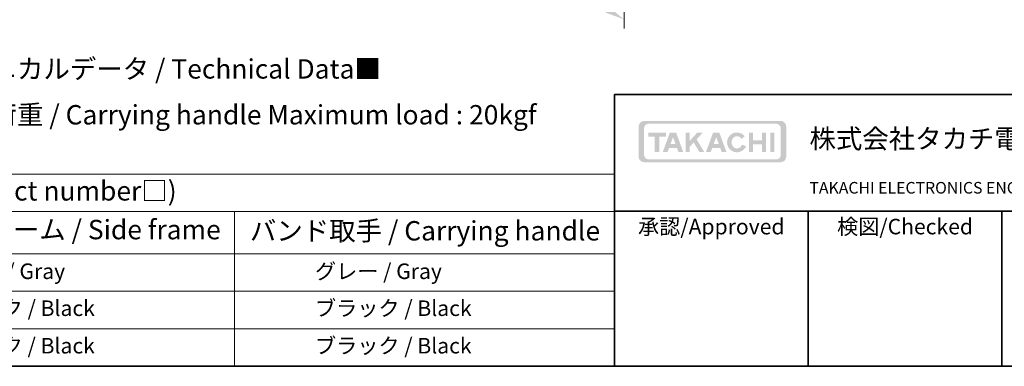
# Model space of a CAD drawing. Units: millimetres. Extents: x 0 to 11213, y 0 to 1405.
# Drawn here: x 533 to 1041, y 0 to 179 of the extents above; entities that cross this region are included whole.
import ezdxf
from ezdxf.enums import TextEntityAlignment as Align

# ---------------------------------------------------------------- set-up
doc = ezdxf.new("R2010")
doc.units = ezdxf.units.MM
doc.header["$LTSCALE"] = 4
doc.layers.get('Defpoints').update_dxf_attribs({"lineweight": 25})
for name, color, linetype, lineweight in [('Border (ISO)', 7, 'Continuous', 35), ('Dimension (ISO)', 7, 'Continuous', 18), ('Hatch (ISO)', 1, 'Continuous', 18), ('Symbol (ISO)', 7, 'Continuous', 18), ('Title (ISO)', 7, 'Continuous', 35)]:
    doc.layers.add(name, color=color, linetype=linetype, lineweight=lineweight)
doc.styles.add('Note Text (TK)', font='txt')
doc.styles.add('Note Text (TK2)', font='txt')
doc.styles.add('文字スタイル67', font='arial.ttf')
doc.dimstyles.new('Default - Method 1b (TK)', dxfattribs={"dimscale": 4, "dimtxt": 2.5, "dimasz": 2.5, "dimexe": 1, "dimexo": 1.499999999999999, "dimgap": 1, "dimtad": 1, "dimtoh": 1, "dimrnd": 1e-08, "dimdsep": 46, "dimtxsty": 'Note Text (TK)', "dimcen": 0.09, "dimdle": 5, "dimclrd": 100, "dimclre": 100, "dimclrt": 7, "dimadec": 1, "dimazin": 1, "dimtfac": 1, "dimtmove": 0, "dimatfit": 3, "dimfxl": 1, "dimtolj": 1, "dimlwd": -1, "dimlwe": -1, "dimarcsym": 0})

# ---------------------------------------------------------------- blocks, each defined once
blk = doc.blocks.new('図面枠 tk図枠')
at = {"layer": 'Border (ISO)'}
blk.add_line((14.50000000000001, 8.000000000000007), (405.4999999999999, 8.000000000000007), dxfattribs=at)
blk = doc.blocks.new('表題欄 tk表題欄')
at = {"layer": 'Hatch (ISO)'}
h = blk.add_hatch(color=256, dxfattribs=at)
edge = h.paths.add_edge_path(flags=0)
edge.add_arc((95.57537688673352, 236.2990653650367), 0.5958259999999996, 269.9999999999897, 360)
edge.add_line((96.17120288673351, 236.2990653650368), (96.17120288673348, 239.7107813650365))
edge.add_arc((95.5753768867335, 239.7107813650366), 0.5958259999999996, 0, 90.0000000000068)
edge.add_line((95.57537688673342, 240.3066073650366), (79.13710888673356, 240.3066073650366))
edge.add_arc((79.13710888673353, 239.7107813650366), 0.5958259999999996, 89.99999999999744, 180)
edge.add_line((78.54128288673353, 239.7107813650365), (78.54128288673331, 236.2990653650368))
edge.add_arc((79.13710888673332, 236.2990653650365), 0.5958259999999996, 180, 270.0000000000231)
edge.add_line((79.13710888673356, 235.7032393650365), (95.57537688673342, 235.7032393650367))
edge = h.paths.add_edge_path()
edge.add_line((77.83935088673357, 239.9556413650366), (77.83935088673357, 236.0542053650368))
edge.add_arc((78.54128288673346, 236.0542053650367), 0.7019319999998935, 180, 270.0000000000087)
edge.add_line((78.54128288673357, 235.3522733650368), (96.17120288673352, 235.3522733650368))
edge.add_arc((96.17120288673351, 236.0542053650367), 0.7019319999998921, 270, 360)
edge.add_line((96.8731348867334, 236.0542053650368), (96.87313488673352, 239.9556413650366))
edge.add_arc((96.1712028867336, 239.9556413650367), 0.7019319999998921, 0, 90.00000000000873)
edge.add_line((96.17120288673348, 240.6575733650367), (78.54128288673357, 240.6575733650366))
edge.add_arc((78.54128288673357, 239.9556413650366), 0.7019319999999984, 90, 180)
for points in [[(79.07181288673355, 239.1476033650369), (79.07181288673355, 238.6578833650367), (79.92066088673353, 238.6578833650367), (79.92066088673353, 236.6581933650368), (80.50832488673353, 236.6581933650368), (80.50832488673353, 238.6578833650367), (81.35717288673355, 238.6578833650367), (81.35717288673355, 239.1476033650369)], [(85.68407849525303, 236.6581933650368), (84.9434673993943, 237.8918698287545), (84.41792288673358, 237.3246628822781), (84.41792288673358, 236.6581933650368), (83.89555488673355, 236.6581933650368), (83.89555488673355, 239.1476033650369), (84.41792288673358, 239.1476033650369), (84.41792288673358, 238.0993979968839), (85.38913556809511, 239.1476033650369), (86.10696490847272, 239.1476033650369), (85.31925422435492, 238.2974470774499), (86.30334488673353, 236.6581933650368)], [(92.09142939614459, 239.1476033650369), (92.09142939614459, 236.6581933650368), (92.60971639614465, 236.6581933650368), (92.60971639614465, 237.6580383650368), (93.76872039614462, 237.6580383650368), (93.76872039614462, 236.6581933650368), (94.28700739614459, 236.6581933650368), (94.28700739614459, 239.1476033650369), (93.76872039614462, 239.1476033650369), (93.76872039614462, 238.1477583650367), (92.60971639614465, 238.1477583650367), (92.60971639614465, 239.1476033650369)], [(94.84202339614467, 239.1476033650369), (94.84202339614467, 236.6581933650368), (95.36439139614473, 236.6581933650368), (95.36439139614473, 239.1476033650369)]]:
    blk.add_hatch(color=256, dxfattribs=at).paths.add_polyline_path(points)
h = blk.add_hatch(color=256, dxfattribs=at)
h.paths.add_polyline_path([(82.59020695886475, 237.7110913650368), (81.95242681460243, 237.7110913650368), (82.27131688673356, 238.5794973650367)], flags=0)
h.paths.add_polyline_path([(82.77903014574996, 237.1968853650368), (81.76360362771717, 237.1968853650368), (81.56578886050404, 236.6581933650368), (80.94907288673355, 236.6581933650368), (81.86321688673357, 239.1476033650369), (82.67941688673353, 239.1476033650369), (83.59356088673351, 236.6581933650368), (82.97684491296302, 236.6581933650368)])
h = blk.add_hatch(color=256, dxfattribs=at)
h.paths.add_polyline_path([(87.52707281460246, 237.7110913650368), (88.16485295886469, 237.7110913650368), (87.84596288673359, 238.5794973650367)], flags=0)
h.paths.add_polyline_path([(87.14043486050403, 236.6581933650368), (87.3382496277172, 237.1968853650368), (88.35367614574989, 237.1968853650368), (88.551490912963, 236.6581933650368), (89.16820688673343, 236.6581933650368), (88.25406288673352, 239.1476033650369), (87.43786288673356, 239.1476033650369), (86.52371888673358, 236.6581933650368)])
h = blk.add_hatch(color=256, dxfattribs=at)
edge = h.paths.add_edge_path()
edge.add_arc((90.52309888673334, 237.9028983650369), 1.273272000000011, 38.55054079078439, 336.5820184016556)
edge.add_line((91.69149139614446, 237.3968543650369), (91.17255542714857, 237.6216113977801))
edge.add_ellipse((90.52309888673352, 237.9028983650369), major_axis=(0, -0.7998759999999119), ratio=0.8673469387756529, start_angle=128.5505407907963, end_angle=426.582018401653, ccw=False)
edge.add_line((91.09381514418376, 238.3576891122095), (91.51887237036831, 238.6964075050431))
at = {"layer": 'Title (ISO)'}
for p, q in [((74.70882392282105, 244.052739026017), (255.7088239228211, 244.052739026017)), ((74.70882392282105, 209.052739026017), (74.70882392282105, 244.052739026017)), ((74.70882392282105, 229.052739026017), (230.7088239228211, 229.052739026017)), ((99.70882392282108, 229.052739026017), (99.70882392282108, 209.052739026017)), ((124.708823922821, 229.052739026017), (124.708823922821, 209.052739026017)), ((255.7088239228211, 209.052739026017), (74.70882392282105, 209.052739026017))]:
    blk.add_line(p, q, dxfattribs=at)
at = {"layer": 'Title (ISO)', "color": 7, "attachment_point": 4, "line_spacing_factor": 1.5, "style": 'Note Text (TK)'}
for s, insert, char_height in [('株式会社タカチ電機工業', (99.87313488673345, 238.052739026017), 2.5), ('\\fArial|b0|i0;\\H1.4986;TAKACHI ELECTRONICS ENCLOSURE CO., LTD.', (99.87313488673342, 232.052739026017), 1.49859994649887)]:
    blk.add_mtext(s, dxfattribs=dict(at, insert=insert, char_height=char_height))
at = {"layer": 'Title (ISO)', "color": 1, "char_height": 2.000000029802322, "attachment_point": 5, "line_spacing_factor": 1.5, "style": 'Note Text (TK)'}
for s, insert in [('\\fＭＳ Ｐゴシック|b0|i0;\\H2.0000;承認/Approved', (87.20882392282108, 227.052739026017)), ('\\fＭＳ Ｐゴシック|b0|i0;\\H2.0000;検図/Checked', (112.208823922821, 227.052739026017))]:
    blk.add_mtext(s, dxfattribs=dict(at, insert=insert))
at = {"layer": 'Title (ISO)', "color": 7}
for tag, p, height, style in [('<品名>_001', (157.524164831912, 235.7033072078352), 2.5, 'Note Text (TK)'), ('<Title>_001', (157.4932713957346, 230.5520568828656), 2.000000029802322, '文字スタイル67'), ('<ページ_No.>_001', (237.9488807410029, 213.302739026017), 2.5, 'Note Text (TK)'), ('<総ページ数>_001', (246.7997330137301, 213.302739026017), 2.5, 'Note Text (TK)'), ('作成日_001', (175.8664943773665, 211.2814322078352), 2.5, 'Note Text (TK)')]:
    blk.add_attdef(tag, p, '', height=height, dxfattribs=dict(at, style=style))
at = {"layer": 'Title (ISO)', "color": 7, "style": 'Note Text (TK)'}
blk.add_attdef('<尺度>', text='', height=2.5, dxfattribs=at).set_placement((243.2088239228211, 223.5527390260171), align=Align.MIDDLE_CENTER)
blk = doc.blocks.new('テーブル1')
at = {"layer": 'Symbol (ISO)'}
for p, q in [((14.50000000000003, 32.76011696934701), (224.5, 32.76011696934701)), ((224.5, 32.76011696934701), (224.5, 27.93918116241695)), ((14.50000000000003, 27.93918116241695), (224.5, 27.93918116241695)), ((175.5, 27.93918116241695), (175.5, 22.49824535548687)), ((224.5, 27.93918116241695), (224.5, 22.49824535548687)), ((14.50000000000003, 22.49824535548687), (224.5, 22.49824535548687)), ((175.5, 22.49824535548687), (175.5, 8.000000000000005)), ((224.5, 22.49824535548687), (224.5, 8.000000000000005)), ((14.50000000000003, 17.66549690365792), (224.5, 17.66549690365792)), ((14.50000000000003, 12.83274845182896), (224.5, 12.83274845182896)), ((14.50000000000003, 8.000000000000005), (224.5, 8.000000000000005))]:
    blk.add_line(p, q, dxfattribs=at)
at = {"layer": 'Symbol (ISO)', "color": 7, "attachment_point": 7}
for s, insert, char_height, style in [('色仕様（型番末尾□） / Color type (End of product number□)', (71.11743841876736, 28.57333329111338), 2.5, 'Note Text (TK)'), ('サイドフレーム / Side frame', (129.8247960894077, 23.58128637410701), 2.5, 'Note Text (TK)'), ('バンド取手 / Carrying handle', (177.466773382518, 23.4277775079012), 2.5, 'Note Text (TK)'), ('              グレー / Gray', (128.7, 18.61988283321261), 2.000000029802322, 'Note Text (TK2)'), ('               グレー / Gray', (176.7, 18.61988283321261), 2.000000029802322, 'Note Text (TK2)'), ('              ブラック / Black', (128.7, 13.85730982609094), 2.000000029802322, 'Note Text (TK2)'), ('               ブラック / Black', (176.7, 13.85730982609094), 2.000000029802322, 'Note Text (TK2)'), ('              ブラック / Black', (128.7, 9.024561374261978), 2.000000029802322, 'Note Text (TK2)'), ('               ブラック / Black', (176.7, 9.024561374261978), 2.000000029802322, 'Note Text (TK2)')]:
    blk.add_mtext(s, dxfattribs=dict(at, insert=insert, char_height=char_height, style=style))
blk = doc.blocks.new('*D25')
at = {"layer": 'Defpoints', "color": 0}
for p in [(634.8069182188294, 337.4976227046602), (845.0477837502505, 217.9625232568418), (845.0477837502646, 178.7706873723187)]:
    blk.add_point(p, dxfattribs=at)
at = {"layer": 'Dimension (ISO)', "color": 100}
for p, q in [((634.8069182188319, 330.5956313460805), (634.8069182188451, 293.7044592477499)), ((643.500061528191, 293.3631903968844), (836.3546404409168, 183.7132837955707)), ((845.047783750253, 211.0605318982623), (845.0477837502661, 174.1693597999323))]:
    blk.add_line(p, q, dxfattribs=at)
for points in [[(644.3238275987331, 294.8120476151089), (642.676295457649, 291.9143331786598), (634.8069182188435, 298.3057868201364)], [(837.1784065114589, 185.1621410137953), (835.530874370375, 182.2644265773462), (845.0477837502646, 178.7706873723187)]]:
    blk.add_solid(points, dxfattribs=at)
at = {"layer": 'Dimension (ISO)', "color": 7, "insert": (735.4811374593108, 251.4191749897137), "char_height": 10, "attachment_point": 4, "rotation": 330.3790578426275, "style": 'Note Text (TK)'}
blk.add_mtext('\\A1;{\\Q-29.621;\\W0.820;\\H0.816x; \\fＭＳ Ｐゴシック|b0|i0;\\H10.0000;370}', dxfattribs=at)

msp = doc.modelspace()

# ---------------------------------------------------------------- block references
at = {"xscale": 4, "yscale": 4, "zscale": 4}
for name, p in [('図面枠 tk図枠', (-58.00000000000011, -32.00000000000002)), ('表題欄 tk表題欄', (541.1647043087153, -836.210956104068)), ('テーブル1', (-58.00000000000011, -32.00000000000002))]:
    msp.add_blockref(name, p, dxfattribs=at)

# ---------------------------------------------------------------- texts
at = {"layer": 'Symbol (ISO)', "color": 7, "insert": (477.0877609124987, 141.4545642672005), "char_height": 10, "width": 326.6082000732422, "attachment_point": 4, "line_spacing_factor": 1.418181777000427, "style": 'Note Text (TK)'}
msp.add_mtext('{\\fＭＳ Ｐゴシック|b0|i0;■テクニカルデータ / Technical Data■\\P\\fＭＳ Ｐゴシック|b0|i0;取手耐荷重 / Carrying handle Maximum load : 20kgf}', dxfattribs=at)

# ---------------------------------------------------------------- dimensions: what is measured, and where the dimension line sits
at = {"layer": 'Dimension (ISO)', "color": 100}
dim = msp.add_linear_dim(base=(845.0477837502646, 178.7706873723187), p1=(634.8069182188293, 337.4976227046602), p2=(845.0477837502503, 217.9625232568419), angle=150.3790578426275, text='{\\Q-29.621;\\W0.820;\\H0.816x; \\fＭＳ Ｐゴシック|b0|i0;\\H10.0000;370}', dimstyle='Default - Method 1b (TK)', override={"dimgap": 1, "dimtoh": 0, "dimdec": 2, "dimlfac": 1.525094867983053, "dimtol": 0, "dimlim": 0, "dimtp": 0, "dimtm": 0, "dimtdec": 2, "dimtofl": 0, "dimatfit": 1}, dxfattribs=at)
dim.commit()
dim.dimension.update_dxf_attribs({"geometry": '*D25', "text_midpoint": (739.927350984554, 238.5382370962275), "dimtype": 160})

doc.saveas('drawing.dxf')
